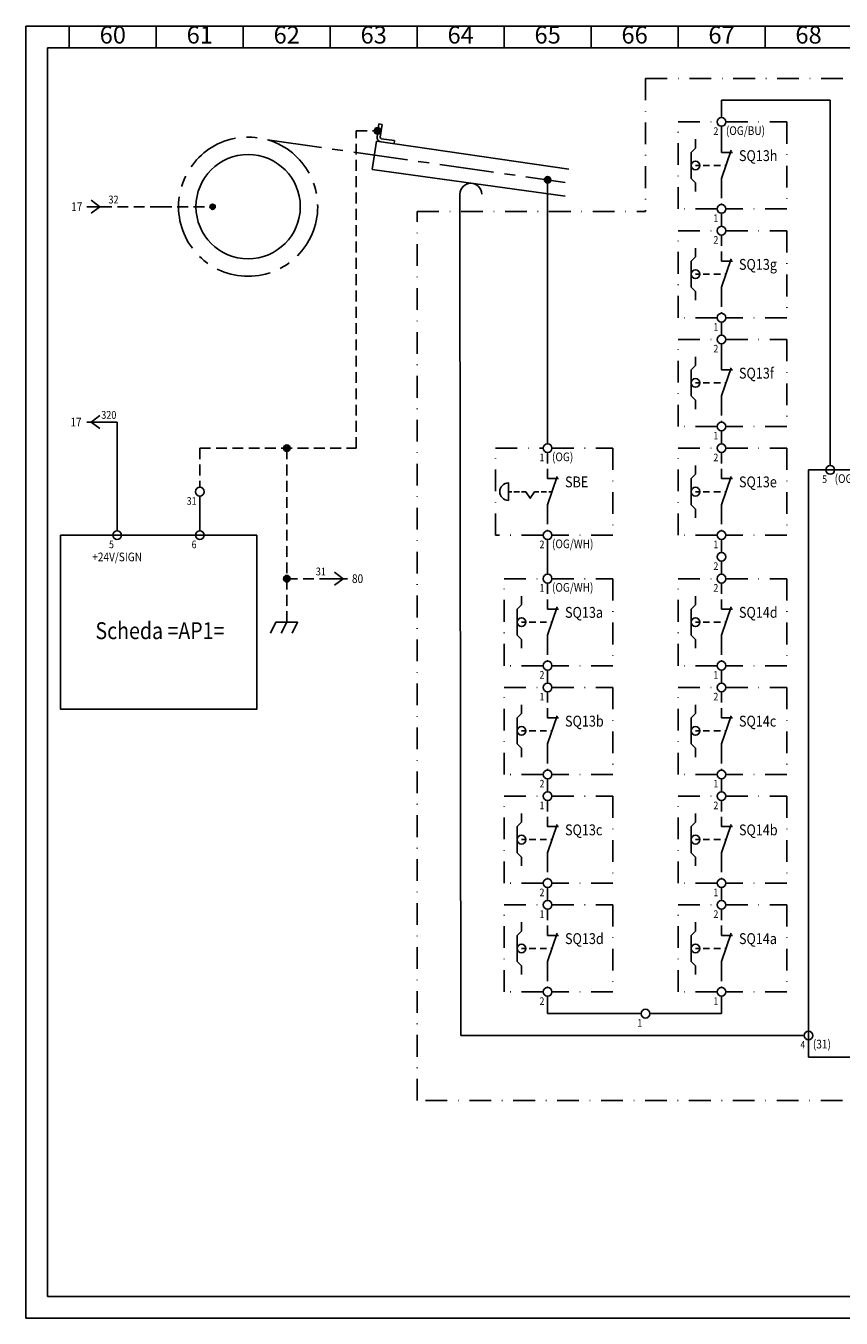
# Model space of a CAD drawing. Extents: x 0 to 1260, y 0 to 897.
# Drawn here: x 0 to 188, y 300 to 597 of the extents above; entities that cross this region are included whole.
import ezdxf
from ezdxf.enums import TextEntityAlignment as Align

# ---------------------------------------------------------------- set-up
doc = ezdxf.new("R2010")
doc.units = 0
doc.header["$LTSCALE"] = 10
doc.header["$MEASUREMENT"] = 0
for name, pattern in [('DASHED2', [0.375, 0.25, -0.125]), ('LINEA-LINEETTA', [2, 1.25, -0.25, 0.25, -0.25]), ('TRATTO-PUNTO', [1, 0.5, -0.25, 0, -0.25])]:
    doc.linetypes.add(name, pattern=pattern)
doc.layers.get('0').update_dxf_attribs({"linetype": 'CONTINUOUS'})
for name, color, linetype in [('10', 253, 'CONTINUOUS'), ('4', 3, 'CONTINUOUS'), ('COMPONENTI', 2, 'CONTINUOUS'), ('FILI', 4, 'CONTINUOUS'), ('FOGLIO', 7, 'CONTINUOUS'), ('TESTI', 1, 'CONTINUOUS'), ('TXT1ITA', 3, 'CONTINUOUS')]:
    doc.layers.add(name, color=color, linetype=linetype)
doc.styles.add('05', font='ROMANS', dxfattribs={"height": 2})
doc.styles.add('ROMANS', font='romans.shx')
doc.styles.add('SIMPLEX', font='romans.shx', dxfattribs={"width": 0.75})

# ---------------------------------------------------------------- blocks, each defined once
blk = doc.blocks.new('A3numerato')
for p, q in [((12, 292), (12, 297)), ((32, 292), (32, 297)), ((52, 292), (52, 297)), ((72, 292), (72, 297)), ((92, 292), (92, 297)), ((112, 292), (112, 297)), ((132, 292), (132, 297)), ((152, 292), (152, 297)), ((172, 292), (172, 297)), ((192, 292), (192, 297)), ((232, 292), (232, 297)), ((252, 292), (252, 297)), ((272, 292), (272, 297)), ((292, 292), (292, 297)), ((312, 292), (312, 297)), ((332, 292), (332, 297)), ((352, 292), (352, 297)), ((372, 292), (372, 297)), ((392, 292), (392, 297)), ((412, 292), (412, 297)), ((222, 40), (417, 40)), ((222, 5), (222, 40)), ((347, 5), (347, 40)), ((369.5, 5), (369.5, 40)), ((369.5, 20), (417, 20))]:
    blk.add_line(p, q)
at = {"layer": '10'}
for p, q in [((223, 33), (346, 33)), ((223, 26), (346, 26)), ((223, 19), (346, 19)), ((223, 12), (346, 12))]:
    blk.add_line(p, q, dxfattribs=at)
at = {"layer": '4'}
for p, q in [((347, 33), (369.5, 33)), ((347, 26), (369.5, 26)), ((347, 19), (369.5, 19)), ((347, 12), (369.5, 12))]:
    blk.add_line(p, q, dxfattribs=at)
at = {"layer": 'FOGLIO', "color": 4}
for p, q in [((422, 297), (2, 297)), ((2, 297), (2, 0)), ((212, 297), (212, 292)), ((422, 297), (422, 0)), ((212, 0), (212, 5)), ((422, 0), (2, 0))]:
    blk.add_line(p, q, dxfattribs=at)
at = {"layer": 'FOGLIO'}
for p, q in [((417, 292), (7, 292)), ((7, 292), (7, 5))]:
    blk.add_line(p, q, dxfattribs=at)
at = {"layer": 'FOGLIO', "color": 7}
for p, q in [((417, 292), (417, 5)), ((417, 5), (7, 5))]:
    blk.add_line(p, q, dxfattribs=at)
at = {"style": 'ROMANS'}
for tag, p in [('00', (22, 294.5)), ('01', (42, 294.5)), ('02', (62, 294.5)), ('03', (82, 294.5)), ('04', (102, 294.5)), ('05', (122, 294.5)), ('06', (142, 294.5)), ('07', (162, 294.5)), ('08', (182, 294.5)), ('09', (202, 294.5)), ('10', (222, 294.5)), ('11', (242, 294.5)), ('12', (262, 294.5)), ('13', (282, 294.5)), ('14', (302, 294.5)), ('15', (322, 294.5)), ('16', (342, 294.5)), ('17', (362, 294.5)), ('18', (382, 294.5)), ('19', (402, 294.5))]:
    blk.add_attdef(tag, text='', height=4, dxfattribs=at).set_placement(p, align=Align.MIDDLE)
at = {"layer": '4', "style": 'SIMPLEX'}
for s, p in [('GRUPPO', (347.5, 38)), ('DATA', (347.5, 31)), ('DISEGNATO', (347.5, 24)), ('FOGLIO', (347.5, 10))]:
    blk.add_text(s, height=1.3, dxfattribs=at).set_placement(p)
at = {"layer": 'FOGLIO', "color": 4, "style": '05'}
blk.add_text('Formato UNI A3', height=3, rotation=90, dxfattribs=at).set_placement((421, 148.5), align=Align.CENTER)
blk.add_text('Formato UNI A3', height=3, dxfattribs=at).set_placement((317, 1), align=Align.CENTER)
blk = doc.blocks.new('C')
at = {"color": 0, "linetype": 'ByBlock'}
for radius in [0.75, 0.5, 0.25]:
    blk.add_circle((0, 0), radius, dxfattribs=at)
blk = doc.blocks.new('030202')
at = {"color": 0, "linetype": 'ByBlock'}
blk.add_circle((0, 0), 1, dxfattribs=at)
at = {"color": 1, "linetype": 'ByBlock', "style": 'SIMPLEX', "width": 0.85}
blk.add_attdef('SIGLA', (3.5, 1), '', height=2.5, rotation=90, dxfattribs=at)
at = {"color": 1, "linetype": 'ByBlock', "style": 'SIMPLEX', "width": 0.75, "flags": 1}
blk.add_attdef('ALIAS', (3.5, 1), '', height=2.5, rotation=90, dxfattribs=at)
at = {"color": 2, "linetype": 'ByBlock', "style": 'SIMPLEX', "width": 0.85}
blk.add_attdef('C1', text='', height=1.75, dxfattribs=at).set_placement((-0.75, -3), align=Align.RIGHT)
at = {"color": 1, "linetype": 'ByBlock', "style": 'SIMPLEX', "width": 0.85}
blk.add_attdef('FUNZIONE', (1, -3), '', height=2, dxfattribs=at)
at = {"color": 1, "linetype": 'ByBlock', "style": 'SIMPLEX', "flags": 1}
for tag, p, height, width in [('NOTE', (1, -6), 2, 0.85), ('UBIC1', (1, -10), 1.5, 0.75), ('UBIC', (1, -8), 1.5, 0.85), ('CODICE1', (1, -12), 1.5, 0.85), ('VINCOLO', (1, -16), 1.5, 0.75), ('CODICE2', (1, -14), 1.5, 0.85)]:
    blk.add_attdef(tag, p, '', height=height, dxfattribs=dict(at, width=width))
blk = doc.blocks.new('030114')
at = {"color": 0, "linetype": 'ByBlock'}
blk.add_lwpolyline([(7.5, 5, -1), (7.5, 0), (0, 0)], format="xyb", dxfattribs=at)
blk = doc.blocks.new('NPRIF1')
at = {"color": 0, "linetype": 'ByBlock'}
for p, q in [((0, 0), (4, 0)), ((3, 0), (1, 1.5)), ((3, 0), (1, -1.5))]:
    blk.add_line(p, q, dxfattribs=at)
at = {"color": 2, "style": 'SIMPLEX', "width": 0.85}
blk.add_attdef('S1', text='', height=1.8, dxfattribs=at).set_placement((-1, 0.75), align=Align.RIGHT)
at = {"color": 1, "style": 'SIMPLEX', "width": 0.85}
blk.add_attdef('F1', (5, -1), '', height=2, dxfattribs=at)
blk.add_attdef('R1', text='', height=1.8, dxfattribs=at).set_placement((0, -2.55), align=Align.RIGHT)
blk = doc.blocks.new('CC5')
at = {"color": 0, "linetype": 'ByBlock'}
for points in [[(2.5, -2), (0, -2), (0, 0)], [(0, -10), (0, -8), (2.17, -1.5)], [(-3, -5), (-4, -6.5), (-5, -5)]]:
    blk.add_lwpolyline(points, dxfattribs=at)
blk.add_lwpolyline([(-9, -7), (-9, -3, 1)], format="xyb", close=True, dxfattribs=at)
at = {"color": 2, "linetype": 'ByBlock'}
for points in [[(-8.25, -5), (-9, -5)], [(-6.5, -5), (-7.75, -5)], [(-5, -5), (-6, -5)], [(-2, -5), (-3, -5)], [(-1.5, -5), (-0.25, -5)], [(0.25, -5), (1, -5)]]:
    blk.add_lwpolyline(points, dxfattribs=at)
at = {"color": 2, "linetype": 'ByBlock', "style": 'SIMPLEX', "width": 0.85}
for tag, p in [('C1', (-1, 0)), ('C2', (-1, -12))]:
    blk.add_attdef(tag, text='', height=1.75, dxfattribs=at).set_placement(p, align=Align.RIGHT)
at = {"color": 1, "linetype": 'ByBlock', "style": 'SIMPLEX', "flags": 1}
for tag, p, height, width in [('ALIAS', (4, -4), 2.5, 0.75), ('NMAXC', (4, -13), 1.5, 0.85), ('UBIC', (4, -15), 1.5, 0.85), ('CODICE1', (4, -19), 1.5, 0.85), ('UBIC1', (4, -17), 1.5, 0.75), ('CODICE2', (4, -21), 1.5, 0.85), ('VINCOLO', (4, -23), 1.5, 0.75)]:
    blk.add_attdef(tag, p, '', height=height, dxfattribs=dict(at, width=width))
at = {"color": 1, "linetype": 'ByBlock', "style": 'SIMPLEX', "width": 0.85}
for tag, p, height in [('SIGLA', (4, -4), 2.5), ('FUNZIONE', (4, -8), 2), ('NOTE', (4, -11), 2)]:
    blk.add_attdef(tag, p, '', height=height, dxfattribs=at)
blk = doc.blocks.new('CC2')
at = {"linetype": 'Continuous'}
for p, q in [((-6, -1), (-6, 1)), ((-7, -2), (-6, -1)), ((-7, -2), (-7, -8)), ((-7, -8), (-6, -9)), ((-6, -9), (-6, -11))]:
    blk.add_line(p, q, dxfattribs=at)
at = {"color": 0, "linetype": 'ByBlock'}
for points in [[(2.5, -2), (0, -2), (0, 0)], [(0, -10), (0, -8), (2.17, -1.5)]]:
    blk.add_lwpolyline(points, dxfattribs=at)
at = {"color": 2, "linetype": 'ByBlock'}
for points in [[(-5.25, -5), (-6, -5)], [(-2.75, -5), (-4.25, -5)], [(-0.25, -5), (-1.75, -5)], [(1, -5), (0.75, -5)]]:
    blk.add_lwpolyline(points, dxfattribs=at)
at = {"color": 0, "linetype": 'ByBlock'}
blk.add_circle((-6, -5), 1, dxfattribs=at)
at = {"color": 2, "linetype": 'ByBlock', "style": 'SIMPLEX', "width": 0.85}
for tag, p in [('C1', (-1, 0)), ('C2', (-1, -12))]:
    blk.add_attdef(tag, text='', height=1.75, dxfattribs=at).set_placement(p, align=Align.RIGHT)
at = {"color": 1, "linetype": 'ByBlock', "style": 'SIMPLEX', "flags": 1}
for tag, p, height, width in [('ALIAS', (4, -4), 2.5, 0.75), ('NMAXC', (4, -13), 1.5, 0.85), ('UBIC', (4, -15), 1.5, 0.85), ('CODICE1', (4, -19), 1.5, 0.85), ('UBIC1', (4, -17), 1.5, 0.75), ('CODICE2', (4, -21), 1.5, 0.85), ('VINCOLO', (4, -23), 1.5, 0.75)]:
    blk.add_attdef(tag, p, '', height=height, dxfattribs=dict(at, width=width))
at = {"color": 1, "linetype": 'ByBlock', "style": 'SIMPLEX', "width": 0.85}
for tag, p, height in [('SIGLA', (4, -4), 2.5), ('FUNZIONE', (4, -8), 2), ('NOTE', (4, -11), 2)]:
    blk.add_attdef(tag, p, '', height=height, dxfattribs=at)
blk = doc.blocks.new('021504')
at = {"color": 0, "linetype": 'ByBlock'}
for points in [[(-3.75, -2.5), (-2.5, 0), (2.5, 0), (1.25, -2.5)], [(-1.25, -2.5), (0, 0)]]:
    blk.add_lwpolyline(points, dxfattribs=at)
blk = doc.blocks.new('NARIF2')
at = {"color": 0, "linetype": 'ByBlock'}
for p, q in [((-4, 0), (0, 0)), ((-1, 0), (-3, 1.5)), ((-1, 0), (-3, -1.5))]:
    blk.add_line(p, q, dxfattribs=at)
at = {"color": 1, "style": 'SIMPLEX', "width": 0.85}
blk.add_attdef('F1', text='', height=2, dxfattribs=at).set_placement((-5, -1), align=Align.RIGHT)
at = {"color": 2, "style": 'SIMPLEX', "width": 0.85}
blk.add_attdef('S1', (1, 0.75), '', height=1.8, dxfattribs=at)
at = {"color": 1, "style": 'SIMPLEX', "width": 0.85}
blk.add_attdef('R1', (0, -2.55), '', height=1.8, dxfattribs=at)

msp = doc.modelspace()

# ---------------------------------------------------------------- linework, layer by layer
at = {"layer": 'COMPONENTI', "linetype": 'TRATTO-PUNTO'}
for p, q in [((142.5, 585), (410, 585)), ((142.5, 585), (142.5, 554.38)), ((90, 554.38), (142.5, 554.38)), ((90, 350), (90, 554.38)), ((410, 350), (90, 350))]:
    msp.add_line(p, q, dxfattribs=at)
at = {"layer": 'COMPONENTI'}
for p, q in [((80.78, 571.59), (81.21, 574.54)), ((81.21, 574.54), (81.91, 574.44)), ((81.48, 571.49), (81.91, 574.44)), ((79.68, 564.06), (80.63, 570.6)), ((80.63, 570.6), (124.89, 564.15)), ((81.73, 571.15), (84.81, 570.7)), ((84.71, 570), (84.81, 570.7)), ((79.68, 564.06), (124, 557.93))]:
    msp.add_line(p, q, dxfattribs=at)
at = {"layer": 'COMPONENTI', "color": 3, "linetype": 'LINEA-LINEETTA'}
msp.add_line((55.6, 570.88), (124, 561.11), dxfattribs=at)
at = {"layer": 'COMPONENTI', "linetype": 'TRATTO-PUNTO'}
for points in [[(159, 555), (150, 555), (150, 575), (159, 575)], [(161, 575), (175, 575), (175, 555), (161, 555)], [(159, 530), (150, 530), (150, 550), (159, 550)], [(161, 550), (175, 550), (175, 530), (161, 530)], [(159, 505), (150, 505), (150, 525), (159, 525)], [(161, 525), (175, 525), (175, 505), (161, 505)], [(119, 480), (108, 480), (108, 500), (119, 500)], [(121, 500), (135, 500), (135, 480), (121, 480)], [(159, 480), (150, 480), (150, 500), (159, 500)], [(161, 500), (175, 500), (175, 480), (161, 480)], [(119, 450), (110, 450), (110, 470), (119, 470)], [(121, 470), (135, 470), (135, 450), (121, 450)], [(159, 450), (150, 450), (150, 470), (159, 470)], [(161, 470), (175, 470), (175, 450), (161, 450)], [(119, 425), (110, 425), (110, 445), (119, 445)], [(121, 445), (135, 445), (135, 425), (121, 425)], [(159, 425), (150, 425), (150, 445), (159, 445)], [(161, 445), (175, 445), (175, 425), (161, 425)], [(119, 400), (110, 400), (110, 420), (119, 420)], [(121, 420), (135, 420), (135, 400), (121, 400)], [(159, 400), (150, 400), (150, 420), (159, 420)], [(161, 420), (175, 420), (175, 400), (161, 400)], [(119, 375), (110, 375), (110, 395), (119, 395)], [(121, 395), (135, 395), (135, 375), (121, 375)], [(159, 375), (150, 375), (150, 395), (159, 395)], [(161, 395), (175, 395), (175, 375), (161, 375)]]:
    msp.add_lwpolyline(points, dxfattribs=at)
at = {"layer": 'COMPONENTI'}
for points in [[(180, 360), (235, 360), (235, 495), (180, 495)], [(7.98, 480), (53.11, 480), (53.11, 440), (7.98, 440)]]:
    msp.add_lwpolyline(points, close=True, dxfattribs=at)
at = {"layer": 'COMPONENTI', "color": 3, "linetype": 'LINEA-LINEETTA'}
msp.add_circle((51.12, 555.52), 16, dxfattribs=at)
at = {"layer": 'COMPONENTI'}
msp.add_circle((51.12, 555.52), 12, dxfattribs=at)
for radius in [1, 0.3]:
    msp.add_arc((81.77, 571.45), radius, 171.7093, 261.7093, dxfattribs=at)
at = {"layer": 'FILI'}
for p, q in [((185, 580), (160, 580)), ((160, 580), (160, 576)), ((185, 496), (185, 580)), ((160, 574), (160, 570)), ((120, 561.68), (120, 501)), ((160, 554), (160, 551)), ((99.83, 550.89), (100, 365)), ((160, 529), (160, 526)), ((160, 524), (160, 520)), ((18, 506), (21, 506)), ((21, 481), (21, 506)), ((160, 504), (160, 501)), ((40, 489), (40, 481)), ((120, 479), (120, 471)), ((160, 479), (160, 476)), ((160, 474), (160, 471)), ((120, 449), (120, 446)), ((160, 449), (160, 446)), ((120, 424), (120, 421)), ((160, 424), (160, 421)), ((120, 399), (120, 396)), ((160, 399), (160, 396)), ((120, 374), (120, 370)), ((160, 374), (160, 370)), ((120, 370), (141.5, 370)), ((143.5, 370), (160, 370)), ((100, 365), (179, 365))]:
    msp.add_line(p, q, dxfattribs=at)
at = {"layer": 'FILI', "linetype": 'DASHED2'}
for p, q in [((75.97, 500), (75.97, 572.93)), ((75.97, 572.93), (80.86, 572.93)), ((160, 560), (160, 556)), ((31.06, 555.5), (18, 555.5)), ((31.06, 555.5), (42.95, 555.5)), ((160, 549), (160, 545)), ((160, 535), (160, 531)), ((160, 510), (160, 506)), ((40, 500), (75.97, 500)), ((40, 500), (40, 491)), ((60, 500), (60, 460)), ((120, 499), (120, 495)), ((160, 499), (160, 495)), ((120, 485), (120, 481)), ((160, 485), (160, 481)), ((60, 470), (70, 470)), ((120, 469), (120, 465)), ((160, 469), (160, 465)), ((120, 455), (120, 451)), ((160, 455), (160, 451)), ((120, 444), (120, 440)), ((160, 444), (160, 440)), ((120, 430), (120, 426)), ((160, 430), (160, 426)), ((120, 419), (120, 415)), ((160, 419), (160, 415)), ((120, 405), (120, 401)), ((160, 405), (160, 401)), ((120, 394), (120, 390)), ((160, 394), (160, 390)), ((120, 380), (120, 376)), ((160, 380), (160, 376))]:
    msp.add_line(p, q, dxfattribs=at)

# ---------------------------------------------------------------- block references
msp.add_blockref('A3numerato', (-2, 300)).add_auto_attribs({'00': '60', '01': '61', '02': '62', '03': '63', '04': '64', '05': '65', '06': '66', '07': '67', '08': '68', '09': '69', '10': '70', '11': '71', '12': '72', '13': '73', '14': '74', '15': '75', '16': '76', '17': '77', '18': '78', '19': '79'})
at = {"layer": 'COMPONENTI', "linetype": 'Continuous'}
for p in [(80.86, 572.93), (120, 561.68), (60, 500), (60, 470)]:
    msp.add_blockref('C', p, dxfattribs=at)
for name, p, values in [('030202', (160, 575), {'FUNZIONE': '(OG/BU)', 'C1': '2'}), ('030202', (160, 555), {'C1': '1'}), ('030202', (160, 550), {'C1': '2'}), ('030202', (160, 530), {'C1': '1'}), ('030202', (160, 525), {'C1': '2'}), ('030202', (160, 505), {'C1': '1'}), ('030202', (120, 500), {'FUNZIONE': '(OG)', 'C1': '1'}), ('030202', (160, 500), {'C1': '2'}), ('CC5', (120, 495), {'SIGLA': 'SBE'}), ('030202', (185, 495), {'FUNZIONE': '(OG/BU)', 'C1': '5'}), ('030202', (40, 490), {'C1': '31'}), ('030202', (21, 480), {'C1': '5'}), ('030202', (40, 480), {'C1': '6'}), ('030202', (120, 480), {'FUNZIONE': '(OG/WH)', 'C1': '2'}), ('030202', (160, 480), {'C1': '1'}), ('030202', (160, 475), {'C1': '2'}), ('030202', (120, 470), {'FUNZIONE': '(OG/WH)', 'C1': '1'}), ('030202', (160, 470), {'C1': '2'}), ('030202', (120, 450), {'C1': '2'}), ('030202', (160, 450), {'C1': '1'}), ('030202', (120, 445), {'C1': '1'}), ('030202', (160, 445), {'C1': '2'}), ('030202', (120, 425), {'C1': '2'}), ('030202', (160, 425), {'C1': '1'}), ('030202', (120, 420), {'C1': '1'}), ('030202', (160, 420), {'C1': '2'}), ('030202', (120, 400), {'C1': '2'}), ('030202', (160, 400), {'C1': '1'}), ('030202', (120, 395), {'C1': '1'}), ('030202', (160, 395), {'C1': '2'}), ('030202', (120, 375), {'C1': '2'}), ('030202', (160, 375), {'C1': '1'}), ('030202', (142.5, 370), {'C1': '1'}), ('030202', (180, 365), {'FUNZIONE': '(31)', 'C1': '4'})]:
    msp.add_blockref(name, p, dxfattribs=at).add_auto_attribs(values)
at = {"layer": 'COMPONENTI'}
for name, p, values in [('CC2', (160, 570), {'SIGLA': 'SQ13h'}), ('NARIF2', (18, 555.5), {'F1': '17', 'S1': '32'}), ('CC2', (160, 545), {'SIGLA': 'SQ13g'}), ('CC2', (160, 520), {'SIGLA': 'SQ13f'}), ('CC2', (160, 495), {'SIGLA': 'SQ13e'}), ('NPRIF1', (70, 470), {'F1': '80', 'S1': '31'}), ('CC2', (120, 465), {'SIGLA': 'SQ13a'}), ('CC2', (160, 465), {'SIGLA': 'SQ14d'}), ('CC2', (120, 440), {'SIGLA': 'SQ13b'}), ('CC2', (160, 440), {'SIGLA': 'SQ14c'}), ('CC2', (120, 415), {'SIGLA': 'SQ13c'}), ('CC2', (160, 415), {'SIGLA': 'SQ14b'}), ('CC2', (120, 390), {'SIGLA': 'SQ13d'}), ('CC2', (160, 390), {'SIGLA': 'SQ14a'})]:
    msp.add_blockref(name, p, dxfattribs=at).add_auto_attribs(values)
at = {"layer": 'COMPONENTI', "xscale": -1, "rotation": 270}
msp.add_blockref('030114', (99.83, 550.89), dxfattribs=at)
at = {"layer": 'COMPONENTI', "linetype": 'Continuous', "xscale": 0.8, "yscale": 0.8, "zscale": 0.8}
msp.add_blockref('C', (42.95, 555.5), dxfattribs=at)
at = {"layer": 'COMPONENTI'}
ref = msp.add_blockref('NPRIF1', (18, 506), dxfattribs=dict(at, xscale=-1))
ref.add_attrib('F1', '17', (10.25, 505), dxfattribs={"layer": '0', "color": 1, "height": 2, "style": 'SIMPLEX', "width": 0.85})
ref.add_attrib('S1', '320', dxfattribs={"layer": '0', "color": 2, "height": 1.8, "style": 'SIMPLEX', "width": 0.85}).set_placement((20.82, 506.75), align=Align.RIGHT)
msp.add_blockref('021504', (60, 460), dxfattribs=at)

# ---------------------------------------------------------------- texts
at = {"layer": 'TESTI', "style": 'SIMPLEX', "width": 0.85}
msp.add_text('+24V/SIGN', height=2, dxfattribs=at).set_placement((21, 474), align=Align.CENTER)
at = {"layer": 'TXT1ITA', "style": 'ROMANS', "width": 0.85}
msp.add_text('Scheda =AP1=', height=3.8864, dxfattribs=at).set_placement((30.84, 456.1), align=Align.CENTER)

doc.saveas('drawing.dxf')
